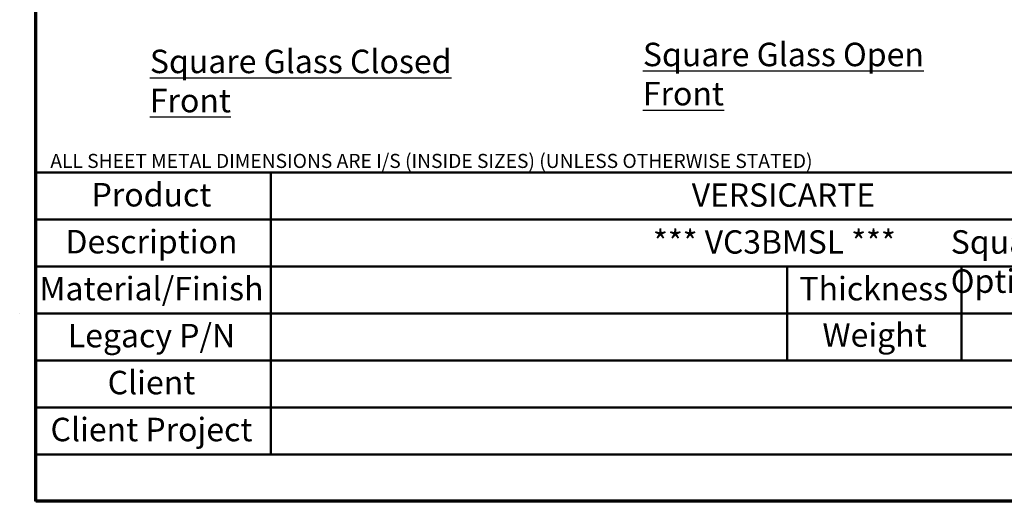
# Model space of a CAD drawing. Units: millimetres. Extents: x 65 to 5906, y 100 to 4100.
# Drawn here: x 65 to 2162, y 100 to 1126 of the extents above; entities that cross this region are included whole.
import ezdxf
from ezdxf.enums import TextEntityAlignment as Align

# ---------------------------------------------------------------- set-up
doc = ezdxf.new("R2010")
doc.units = ezdxf.units.MM
doc.header["$LTSCALE"] = 20
for name, color, linetype, lineweight in [('Border (ISO)', 7, 'Continuous', 70), ('Symbol (ISO)', 7, 'Continuous', 25), ('Title (ISO)', 7, 'Continuous', 50)]:
    doc.layers.add(name, color=color, linetype=linetype, lineweight=lineweight)
doc.styles.add('Note Text (ISO)', font='tahoma.ttf')
doc.styles.add('Text Style101', font='tahomabd.ttf')
doc.styles.add('Text Style102', font='tahomabd.ttf')
doc.styles.add('Text Style49', font='tahoma.ttf')

# ---------------------------------------------------------------- blocks, each defined once
blk = doc.blocks.new('Borders Default Border')
at = {"layer": 'Border (ISO)', "flags": 128}
blk.add_lwpolyline([(5, 5), (5, 205), (292, 205), (292, 5), (5, 5)], dxfattribs=at)
blk = doc.blocks.new('Title Blocks Moffat2018')
at = {"layer": 'Title (ISO)'}
for p, q in [((113.3, 117.13), (318.3, 117.13)), ((113.3, 117.13), (113.3, 82.13)), ((138.3, 117.13), (138.3, 87.13)), ((113.3, 112.13), (258.3, 112.13)), ((138.3, 107.13), (113.3, 107.13)), ((117.05, 107.13), (248.3, 107.13)), ((193.3, 107.13), (193.3, 97.13)), ((211.84, 97.13), (211.84, 107.13)), ((111.57, 102.13), (111.57, 102.13)), ((113.3, 102.13), (318.3, 102.13)), ((113.3, 97.13), (258.3, 97.13)), ((113.3, 92.13), (258.3, 92.13)), ((113.3, 87.13), (318.3, 87.13)), ((113.3, 82.13), (318.3, 82.13))]:
    blk.add_line(p, q, dxfattribs=at)
at = {"layer": 'Title (ISO)', "attachment_point": 2, "style": 'Note Text (ISO)'}
for s, insert, char_height, width in [('\\fTahoma|b0|i0;\\H1.5000;ALL SHEET METAL DIMENSIONS ARE I/S (INSIDE SIZES) (UNLESS OTHERWISE STATED)', (155.41, 119.13), 1.5, 200), ('Product', (125.6, 116.03), 2.5, 19.5639), ('Description', (125.6, 111.03), 2.5, 25.564), ('\\fTahoma|b0|i0;Material/Finish', (125.6, 106.03), 2.5, 31.6617), ('\\fTahoma|b0|i0;Thickness', (202.51, 106.03), 2.5, 31.6617), ('\\fTahoma|b0|i0;Legacy P/N', (125.6, 101.03), 2.5, 31.6617), ('\\fTahoma|b0|i0;Weight', (202.6, 101.09), 2.5, 31.6617), ('\\fTahoma|b0|i0;Client', (125.6, 96.03), 2.5, 31.6617), ('\\fTahoma|b0|i0;Client Project', (125.6, 91.03), 2.5, 31.6617)]:
    blk.add_mtext(s, dxfattribs=dict(at, insert=insert, char_height=char_height, width=width))
at = {"layer": 'Title (ISO)'}
for tag, p, height, style in [('Product_No_001', (284.66, 113.7), 2.49, 'Text Style49'), ('PROJECT_001', (183.13, 113.5), 2.49, 'Text Style49'), ('TITLE_001', (179, 108.51), 2.49, 'Text Style49'), ('REVISION_NUMBER_001', (388.82, 89.63), 5, 'Text Style102'), ('CREATION_DATE_001', (350.51, 88.61), 2.49, 'Text Style49'), ('Sheet_Size_001', (393.06, 83.39), 2.5, 'Text Style101')]:
    blk.add_attdef(tag, p, '', height=height, dxfattribs=dict(at, style=style))
at = {"layer": 'Title (ISO)', "style": 'Text Style49'}
for tag, p in [('SMStyle', (165.89, 106.04)), ('Thickness', (230.11, 106.04)), ('Legacy', (165.89, 101.04)), ('Quote', (288.25, 100.87))]:
    blk.add_attdef(tag, text='', height=2.49, dxfattribs=at).set_placement(p, align=Align.TOP_CENTER)
for tag, p, rotation in [('SO_001', (279.72, 93.33), 359.9934), ('Initial_View_Scale_001', (344.21, 83.39), 0.0058)]:
    blk.add_attdef(tag, p, '', height=2.49, rotation=rotation, dxfattribs=at)

msp = doc.modelspace()

# ---------------------------------------------------------------- block references
at = {"xscale": 20, "yscale": 20, "zscale": 20}
msp.add_blockref('Borders Default Border', (0, 0), dxfattribs=at)
ref = msp.add_blockref('Title Blocks Moffat2018', (-2166.02, -1542.68), dxfattribs=dict(xscale=20, yscale=20, zscale=20))
ref.add_attrib('PROJECT_001', 'VERSICARTE', (1496.63, 727.39), dxfattribs={"layer": 'Title (ISO)', "height": 49.71, "style": 'Text Style49'})
ref.add_attrib('TITLE_001', '*** VC3BMSL ***', (1414.01, 627.5), dxfattribs={"layer": 'Title (ISO)', "height": 49.7101, "style": 'Text Style49'})

# ---------------------------------------------------------------- texts
at = {"layer": 'Symbol (ISO)', "char_height": 50, "attachment_point": 1, "style": 'Note Text (ISO)'}
for s, insert, width in [('\\fTahoma|b0|i0;\\H50.0000;\\LSquare Glass Open Front', (1392.54, 1076.61), 755.7131), ('\\fTahoma|b0|i0;\\H50.0000;\\LSquare Glass Closed Front', (342.54, 1061.82), 793.7196)]:
    msp.add_mtext(s, dxfattribs=dict(at, insert=insert, width=width))
at = {"layer": 'Symbol (ISO)', "color": 1, "true_color": 0xff0000, "insert": (2048.17, 677.31), "char_height": 50, "width": 645.4619, "attachment_point": 1, "style": 'Note Text (ISO)'}
msp.add_mtext('\\fTahoma|b0|i0;Square Glass Options', dxfattribs=at)

doc.saveas('drawing.dxf')
